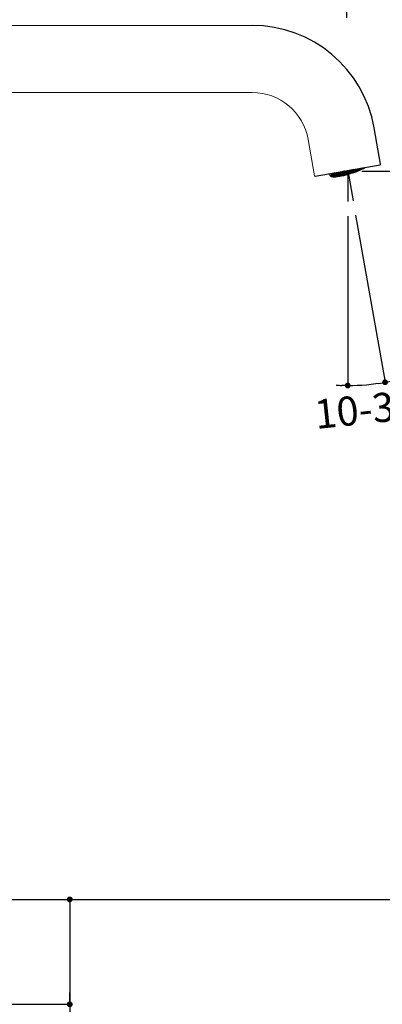
# Model space of a CAD drawing. Units: millimetres. Extents: x 0 to 840, y 0 to 1188.
# Drawn here: x 530 to 654, y 453 to 791 of the extents above; entities that cross this region are included whole.
import ezdxf
from ezdxf.lldxf.tags import DXFTag

# ---------------------------------------------------------------- set-up
doc = ezdxf.new("R2010")
doc.units = ezdxf.units.MM
doc.header["$LTSCALE"] = 50.8
doc.header["$PDMODE"] = 1
doc.header["$PDSIZE"] = -2
doc.layers.add('Default', color=7, linetype='Continuous')
doc.layers.add('Standard', color=7, linetype='Continuous')
doc.layers.add('DIM', color=3, linetype='Continuous', lineweight=13)
doc.layers.add('MODEL', color=7, linetype='Continuous', lineweight=20)
doc.styles.add('ＭＳ ゴシック', font='msgothic.ttc', dxfattribs={"bigfont": 'ＭＳ ゴシック'})
tags = doc.linetypes.add('CENTER2', pattern=[28.575, 19.05, -3.175, 3.175, -3.175]).pattern_tags.tags
tags[10:11] = [DXFTag(74, 4), DXFTag(75, 0), DXFTag(340, '0'), DXFTag(46, 0.0), DXFTag(50, 0.0), DXFTag(44, 0.0), DXFTag(45, 0.0)]
tags[8:9] = [DXFTag(74, 4), DXFTag(75, 0), DXFTag(340, '0'), DXFTag(46, 0.0), DXFTag(50, 0.0), DXFTag(44, 0.0), DXFTag(45, 0.0)]
tags[6:7] = [DXFTag(74, 4), DXFTag(75, 0), DXFTag(340, '0'), DXFTag(46, 0.0), DXFTag(50, 0.0), DXFTag(44, 0.0), DXFTag(45, 0.0)]
tags[4:5] = [DXFTag(74, 4), DXFTag(75, 0), DXFTag(340, '0'), DXFTag(46, 0.0), DXFTag(50, 0.0), DXFTag(44, 0.0), DXFTag(45, 0.0)]
doc.dimstyles.new('tfrom線あり', dxfattribs={"dimtxt": 10, "dimasz": 2, "dimexe": 0, "dimexo": 5, "dimgap": 4, "dimtad": 1, "dimdec": 0, "dimzin": 11, "dimdsep": 46, "dimtxsty": 'ＭＳ ゴシック', "dimblk": 'DOT', "dimcen": 0, "dimazin": 0, "dimtfac": 1, "dimtdec": 1, "dimtix": 1, "dimtofl": 0, "dimtmove": 0, "dimatfit": 0, "dimldrblk": 'DOT', "dimfxl": 1, "dimfrac": 2, "dimtolj": 1, "dimtzin": 11, "dimarcsym": 0})

# ---------------------------------------------------------------- blocks, each defined once
blk = doc.blocks.new('_DOT')
at = {"color": 0, "linetype": 'ByBlock', "lineweight": -2}
blk.add_line((-0.5, 0), (-1, 0), dxfattribs=at)
at = {"color": 0, "linetype": 'ByBlock', "lineweight": -2, "const_width": 0.5}
blk.add_lwpolyline([(-0.25, 0, 1), (0.25, 0, 1)], format="xyb", close=True, dxfattribs=at)
blk = doc.blocks.new('*D158')
at = {"layer": 'Defpoints', "color": 0, "transparency": 16777216}
for p in [(642.59, 739.23), (642.59, 739.23), (642.59, 728.57), (644.41, 728.87), (646.88, 665.58)]:
    blk.add_point(p, dxfattribs=at)
at = {"layer": 'DIM', "color": 0, "lineweight": -2, "transparency": 16777216}
for p, q in [((642.59, 723.57), (642.59, 665.46)), ((645.28, 723.95), (655.4, 666.58))]:
    blk.add_line(p, q, dxfattribs=at)
for start, end in [(270, 280), (281.5533, 283.1067), (266.8933, 268.4467)]:
    blk.add_arc((642.59, 739.23), 73.77, start, end, dxfattribs=at)
at = {"layer": 'DIM', "color": 0, "lineweight": -2, "transparency": 16777216, "xscale": 2, "yscale": 2, "zscale": 2}
for p, rotation in [((642.59, 665.46), 359.2233351562618), ((655.4, 666.58), 190.7766648428681)]:
    blk.add_blockref('_DOT', p, dxfattribs=dict(at, rotation=rotation))
at = {"layer": 'DIM', "color": 0, "transparency": 16777216, "insert": (651.15, 657.57), "char_height": 10, "attachment_point": 5, "rotation": 5.9871, "style": 'ＭＳ ゴシック'}
blk.add_mtext('\\A1;10-30%%d', dxfattribs=at)
blk = doc.blocks.new('*D159')
at = {"layer": 'Defpoints', "color": 0, "transparency": 16777216}
for p in [(642.39, 739.05), (704.76, 739.05), (537.33, 489.05)]:
    blk.add_point(p, dxfattribs=at)
at = {"layer": 'DIM', "color": 0, "lineweight": -2, "transparency": 16777216}
for p, q in [((647.39, 739.05), (704.76, 739.05)), ((704.76, 491.05), (704.76, 737.05)), ((542.33, 489.05), (704.76, 489.05))]:
    blk.add_line(p, q, dxfattribs=at)
at = {"layer": 'DIM', "color": 0, "lineweight": -2, "transparency": 16777216, "xscale": 2, "yscale": 2, "zscale": 2}
for p, rotation in [((704.76, 739.05), 90), ((704.76, 489.05), 270)]:
    blk.add_blockref('_DOT', p, dxfattribs=dict(at, rotation=rotation))
at = {"layer": 'DIM', "color": 0, "transparency": 16777216, "insert": (695.76, 614.05), "char_height": 10, "attachment_point": 5, "rotation": 90, "style": 'ＭＳ ゴシック'}
blk.add_mtext('\\A1;250', dxfattribs=at)
blk = doc.blocks.new('*D163')
at = {"layer": 'Defpoints', "color": 0, "transparency": 16777216}
for p in [(642.28, 812.81), (642.28, 786.61), (422.28, 723.51)]:
    blk.add_point(p, dxfattribs=at)
at = {"layer": 'DIM', "color": 0, "lineweight": -2, "transparency": 16777216}
for p, q in [((422.28, 728.51), (422.28, 812.81)), ((424.28, 812.81), (640.28, 812.81)), ((642.28, 791.61), (642.28, 812.81))]:
    blk.add_line(p, q, dxfattribs=at)
at = {"layer": 'DIM', "color": 0, "lineweight": -2, "transparency": 16777216, "xscale": 2, "yscale": 2, "zscale": 2, "rotation": 180}
blk.add_blockref('_DOT', (422.28, 812.81), dxfattribs=at)
at = {"layer": 'DIM', "color": 0, "lineweight": -2, "transparency": 16777216, "xscale": 2, "yscale": 2, "zscale": 2}
blk.add_blockref('_DOT', (642.28, 812.81), dxfattribs=at)
at = {"layer": 'DIM', "color": 0, "transparency": 16777216, "insert": (532.28, 821.81), "char_height": 10, "attachment_point": 5, "style": 'ＭＳ ゴシック'}
blk.add_mtext('\\A1;220', dxfattribs=at)
blk = doc.blocks.new('*D168')
at = {"layer": 'Defpoints', "color": 0, "transparency": 16777216}
for p in [(473.38, 489.05), (481.73, 453.05), (547.18, 453.05)]:
    blk.add_point(p, dxfattribs=at)
at = {"layer": 'DIM', "color": 0, "lineweight": -2, "transparency": 16777216}
for p, q in [((478.38, 489.05), (547.18, 489.05)), ((547.18, 489.05), (547.18, 453.05)), ((547.18, 487.05), (547.18, 485.05)), ((547.18, 455.05), (547.18, 457.05)), ((486.73, 453.05), (547.18, 453.05)), ((547.18, 453.05), (547.18, 451.05)), ((547.18, 451.05), (547.18, 396.28))]:
    blk.add_line(p, q, dxfattribs=at)
at = {"layer": 'DIM', "color": 0, "lineweight": -2, "transparency": 16777216, "xscale": 2, "yscale": 2, "zscale": 2}
for p, rotation in [((547.18, 489.05), 90), ((547.18, 453.05), 270)]:
    blk.add_blockref('_DOT', p, dxfattribs=dict(at, rotation=rotation))
at = {"layer": 'DIM', "color": 0, "transparency": 16777216, "insert": (538.16, 422.66), "char_height": 10, "attachment_point": 5, "rotation": 90, "style": 'ＭＳ ゴシック'}
blk.add_mtext('\\A1;max. 60', dxfattribs=at)

msp = doc.modelspace()

# ---------------------------------------------------------------- linework, layer by layer
at = {"layer": 'Default', "color": 7, "linetype": 'CENTER2'}
for q in [(642.59, 728.57), (644.41, 728.87)]:
    msp.add_line((642.59, 739.23), q, dxfattribs=at)
at = {"layer": 'MODEL', "linetype": 'Continuous'}
for p, q in [((609.81, 789.05), (453.29, 789.05)), ((453.29, 766.05), (609.81, 766.05)), ((629.02, 749.94), (631.23, 737.43))]:
    msp.add_line(p, q, dxfattribs=at)
for centre, radius, start, end in [((609.81, 746.55), 19.5, 10, 90), ((631.42, 737.47), 0.2, 190, 280)]:
    msp.add_arc(centre, radius, start, end, dxfattribs=at)
at = {"layer": 'Standard', "color": 7, "linetype": 'Continuous'}
for p, q in [((653.88, 741.43), (651.67, 753.93)), ((631.46, 737.27), (653.72, 741.2)), ((637.59, 737.72), (637.01, 737.52)), ((637.01, 737.52), (637.6, 737.72)), ((637.02, 737.52), (637.6, 737.71)), ((637.07, 737.67), (637.49, 737.81)), ((637.21, 737.84), (637.28, 737.86)), ((637.21, 737.84), (637.28, 737.86)), ((637.27, 737.87), (637.23, 737.86)), ((637.44, 738.03), (637.27, 737.87)), ((637.27, 737.86), (637.76, 737.91)), ((637.28, 737.86), (637.79, 737.91)), ((637.32, 737.88), (637.52, 738.07)), ((637.83, 737.93), (637.32, 737.88)), ((637.36, 737.56), (637.34, 737.62)), ((637.36, 737.91), (637.54, 738.08)), ((637.37, 737.51), (637.81, 737.66)), ((637.92, 737.57), (637.46, 737.42)), ((637.49, 737.81), (637.47, 737.88)), ((637.48, 738.02), (637.83, 738.05)), ((637.49, 737.81), (637.57, 737.89)), ((637.49, 737.42), (637.93, 737.57)), ((637.49, 737.42), (637.93, 737.57)), ((637.51, 738.08), (637.5, 738.08)), ((638.22, 738.32), (637.51, 738.08)), ((637.52, 738.07), (638.23, 738.31)), ((637.52, 738.07), (638.23, 738.31)), ((637.79, 737.91), (637.59, 737.72)), ((637.6, 737.72), (638.12, 737.76)), ((637.6, 737.71), (638.09, 737.76)), ((637.64, 737.73), (637.84, 737.93)), ((638.16, 737.78), (637.64, 737.73)), ((637.69, 737.76), (637.87, 737.93)), ((637.81, 737.66), (637.79, 737.73)), ((637.83, 738.05), (637.8, 738.17)), ((637.81, 737.87), (638.16, 737.91)), ((637.81, 737.66), (637.9, 737.74)), ((637.83, 738.05), (638.44, 738.26)), ((638.55, 738.17), (637.83, 737.93)), ((637.84, 737.93), (638.56, 738.17)), ((637.84, 737.92), (638.56, 738.16)), ((637.89, 738.33), (638.12, 738.41)), ((638.12, 737.76), (637.92, 737.57)), ((637.92, 737.56), (638.41, 737.61)), ((637.93, 737.57), (638.44, 737.62)), ((638, 737.61), (638.17, 737.78)), ((638.59, 737.67), (638, 737.61)), ((638.03, 737.63), (638.19, 737.78)), ((638.12, 738.41), (638.1, 738.44)), ((638.12, 737.55), (638.11, 737.58)), ((638.12, 738.41), (638.16, 738.45)), ((638.16, 737.91), (638.12, 738.02)), ((638.13, 737.51), (638.22, 737.59)), ((638.16, 737.91), (638.77, 738.11)), ((638.87, 738.02), (638.16, 737.78)), ((638.17, 737.78), (638.88, 738.02)), ((638.17, 737.78), (638.88, 738.02)), ((638.4, 738.5), (638.22, 738.32)), ((638.23, 738.31), (638.75, 738.36)), ((638.23, 738.31), (638.72, 738.36)), ((638.44, 737.62), (638.24, 737.42)), ((638.27, 738.33), (638.45, 738.5)), ((638.78, 738.38), (638.27, 738.33)), ((638.28, 737.43), (638.49, 737.63)), ((638.31, 737.44), (638.52, 737.64)), ((638.32, 738.36), (638.47, 738.51)), ((638.44, 738.26), (638.42, 738.33)), ((638.43, 738.47), (638.79, 738.5)), ((638.44, 738.26), (638.52, 738.34)), ((638.48, 737.76), (638.45, 737.87)), ((638.48, 737.76), (639.09, 737.96)), ((638.49, 737.63), (639.21, 737.87)), ((638.51, 737.63), (639.21, 737.87)), ((638.75, 738.36), (638.55, 738.17)), ((638.55, 738.16), (639.04, 738.21)), ((638.56, 738.17), (639.07, 738.22)), ((639.2, 737.88), (638.59, 737.67)), ((638.61, 737.6), (638.59, 737.66)), ((638.6, 738.18), (638.8, 738.38)), ((639.11, 738.23), (638.6, 738.18)), ((638.63, 737.55), (639.42, 737.81)), ((638.64, 738.21), (638.82, 738.38)), ((638.77, 738.11), (638.74, 738.18)), ((638.76, 738.32), (639.11, 738.36)), ((639.52, 737.73), (638.76, 737.47)), ((638.79, 738.5), (638.77, 738.56)), ((638.77, 738.11), (638.85, 738.19)), ((639.5, 738.62), (638.78, 738.38)), ((638.79, 738.5), (639.15, 738.63)), ((638.8, 738.38), (639.51, 738.62)), ((638.81, 738.38), (639.51, 738.62)), ((638.81, 737.48), (639.53, 737.72)), ((638.82, 737.48), (639.53, 737.72)), ((639.07, 738.22), (638.87, 738.02)), ((638.88, 738.02), (639.4, 738.07)), ((638.88, 738.01), (639.37, 738.06)), ((638.92, 738.04), (639.12, 738.23)), ((639.43, 738.08), (638.92, 738.04)), ((638.97, 738.06), (639.15, 738.23)), ((639.09, 737.96), (639.07, 738.03)), ((639.11, 738.36), (639.08, 738.47)), ((639.08, 738.17), (639.44, 738.21)), ((639.09, 737.96), (639.17, 738.04)), ((639.11, 738.36), (639.72, 738.56)), ((639.82, 738.47), (639.11, 738.23)), ((639.12, 738.23), (639.84, 738.47)), ((639.12, 738.23), (639.84, 738.47)), ((639.4, 738.07), (639.2, 737.88)), ((639.2, 737.87), (639.69, 737.91)), ((639.21, 737.87), (639.72, 737.92)), ((639.25, 737.89), (639.45, 738.08)), ((639.76, 737.94), (639.25, 737.89)), ((639.29, 737.91), (639.47, 738.09)), ((639.42, 737.81), (639.39, 737.88)), ((639.44, 738.21), (639.4, 738.32)), ((639.41, 738.03), (639.76, 738.06)), ((639.42, 737.81), (639.5, 737.89)), ((640.15, 738.33), (639.43, 738.08)), ((639.44, 738.21), (640.04, 738.41)), ((639.45, 738.08), (640.16, 738.32)), ((639.45, 738.08), (640.16, 738.32)), ((639.58, 738.7), (639.5, 738.62)), ((639.5, 738.61), (640, 738.66)), ((639.51, 738.62), (640.02, 738.67)), ((639.72, 737.92), (639.52, 737.73)), ((639.53, 737.72), (640.05, 737.77)), ((639.53, 737.72), (640.02, 737.76)), ((639.57, 737.74), (639.77, 737.93)), ((640.09, 737.79), (639.57, 737.74)), ((639.62, 737.77), (639.8, 737.94)), ((639.72, 738.56), (639.7, 738.63)), ((639.72, 738.56), (639.8, 738.64)), ((639.76, 738.06), (639.73, 738.17)), ((639.73, 737.88), (640.09, 737.91)), ((639.76, 738.06), (640.37, 738.26)), ((640.47, 738.18), (639.76, 737.94)), ((639.77, 737.93), (640.49, 738.17)), ((639.77, 737.93), (640.49, 738.17)), ((639.8, 737.72), (639.82, 737.75)), ((640.02, 738.67), (639.82, 738.47)), ((639.83, 738.46), (640.32, 738.51)), ((639.84, 738.47), (640.35, 738.52)), ((639.87, 738.49), (640.08, 738.68)), ((640.39, 738.54), (639.87, 738.49)), ((639.92, 738.51), (640.1, 738.68)), ((640.05, 737.77), (639.92, 737.65)), ((639.97, 737.66), (640.1, 737.78)), ((640, 737.68), (640.12, 737.79)), ((640.04, 738.41), (640.02, 738.48)), ((640.04, 738.62), (640.39, 738.66)), ((640.04, 738.41), (640.13, 738.49)), ((640.09, 737.91), (640.05, 738.02)), ((640.08, 738.68), (640.77, 738.91)), ((640.08, 738.68), (640.78, 738.91)), ((640.09, 737.91), (640.69, 738.12)), ((640.8, 738.03), (640.09, 737.79)), ((640.1, 737.78), (640.81, 738.02)), ((640.11, 737.79), (640.81, 738.02)), ((640.35, 738.52), (640.15, 738.33)), ((640.15, 738.32), (640.65, 738.36)), ((640.16, 738.32), (640.67, 738.37)), ((640.2, 738.34), (640.4, 738.53)), ((640.71, 738.39), (640.2, 738.34)), ((640.25, 738.36), (640.43, 738.54)), ((640.37, 738.26), (640.35, 738.33)), ((640.39, 738.66), (640.36, 738.77)), ((640.36, 738.48), (640.72, 738.51)), ((640.37, 738.26), (640.45, 738.34)), ((640.39, 738.66), (641, 738.86)), ((641.1, 738.78), (640.39, 738.54)), ((640.4, 738.53), (641.11, 738.77)), ((640.41, 738.53), (641.11, 738.77)), ((640.67, 738.37), (640.47, 738.18)), ((640.48, 738.17), (640.97, 738.22)), ((640.49, 738.17), (641, 738.22)), ((640.52, 738.19), (640.73, 738.38)), ((641.04, 738.24), (640.52, 738.19)), ((640.57, 738.22), (640.75, 738.39)), ((640.69, 738.12), (640.67, 738.19)), ((640.72, 738.51), (640.68, 738.62)), ((640.69, 738.33), (641.04, 738.36)), ((640.69, 738.12), (640.78, 738.2)), ((641.43, 738.63), (640.71, 738.39)), ((640.72, 738.51), (641.32, 738.71)), ((640.73, 738.38), (641.44, 738.62)), ((640.74, 738.38), (641.44, 738.62)), ((640.78, 738.92), (641.28, 738.96)), ((641, 738.22), (640.8, 738.03)), ((640.8, 738.02), (641.3, 738.07)), ((640.81, 738.02), (641.32, 738.07)), ((640.83, 738.92), (641.3, 738.97)), ((640.85, 738.04), (641.05, 738.23)), ((641.36, 738.09), (640.85, 738.04)), ((640.9, 738.07), (641.08, 738.24)), ((641, 738.86), (640.98, 738.93)), ((641.34, 738.99), (641, 738.95)), ((641, 738.86), (641.08, 738.94)), ((641.04, 738.36), (641.01, 738.47)), ((641.01, 738.18), (641.37, 738.21)), ((641.01, 738.02), (641.01, 738.04)), ((641.03, 737.98), (641.1, 738.05)), ((641.04, 738.36), (641.65, 738.57)), ((641.75, 738.48), (641.04, 738.24)), ((641.05, 738.23), (641.76, 738.47)), ((641.05, 738.23), (641.76, 738.47)), ((641.3, 738.97), (641.1, 738.78)), ((641.11, 738.77), (641.63, 738.82)), ((641.11, 738.77), (641.6, 738.81)), ((641.15, 738.79), (641.35, 738.98)), ((641.67, 738.84), (641.15, 738.79)), ((641.32, 738.07), (641.15, 737.91)), ((641.2, 738.82), (641.38, 738.99)), ((641.2, 737.92), (641.38, 738.09)), ((641.24, 737.94), (641.4, 738.09)), ((641.32, 738.71), (641.3, 738.79)), ((641.32, 738.93), (641.67, 738.96)), ((641.32, 738.71), (641.41, 738.8)), ((641.37, 738.21), (641.33, 738.33)), ((641.51, 739.04), (641.34, 738.99)), ((641.35, 738.98), (641.58, 739.06)), ((641.35, 738.98), (641.57, 739.05)), ((642.08, 738.33), (641.36, 738.09)), ((641.37, 738.21), (641.97, 738.42)), ((641.38, 738.09), (642.09, 738.33)), ((641.39, 738.09), (642.09, 738.32)), ((641.63, 738.82), (641.43, 738.63)), ((641.43, 738.62), (641.93, 738.67)), ((641.44, 738.62), (641.95, 738.67)), ((641.48, 738.64), (641.68, 738.83)), ((641.99, 738.69), (641.48, 738.64)), ((641.52, 738.67), (641.7, 738.84)), ((641.65, 738.57), (641.63, 738.64)), ((641.67, 738.96), (641.64, 739.07)), ((641.64, 738.78), (641.99, 738.81)), ((641.65, 738.57), (641.73, 738.65)), ((641.67, 738.96), (642.28, 739.17)), ((642.38, 739.08), (641.67, 738.84)), ((641.68, 738.83), (642.39, 739.07)), ((641.68, 738.83), (642.39, 739.07)), ((641.95, 738.67), (641.75, 738.48)), ((641.76, 738.47), (642.28, 738.52)), ((641.76, 738.47), (642.25, 738.52)), ((641.8, 738.49), (642, 738.68)), ((642.32, 738.54), (641.8, 738.49)), ((641.85, 738.52), (642.03, 738.69)), ((641.97, 738.42), (641.95, 738.49)), ((641.99, 738.81), (641.96, 738.93)), ((641.97, 738.63), (642.32, 738.66)), ((641.97, 738.42), (642.06, 738.5)), ((641.99, 738.81), (642.6, 739.02)), ((642.71, 738.93), (641.99, 738.69)), ((642, 738.68), (642.72, 738.92)), ((642.02, 738.69), (642.72, 738.92)), ((642.28, 738.52), (642.08, 738.33)), ((642.08, 738.32), (642.58, 738.37)), ((642.09, 738.33), (642.6, 738.38)), ((642.13, 738.34), (642.33, 738.54)), ((642.64, 738.39), (642.13, 738.34)), ((642.17, 738.37), (642.35, 738.54)), ((642.28, 739.17), (642.27, 739.18)), ((642.28, 739.17), (642.29, 739.18)), ((642.32, 738.66), (642.29, 738.78)), ((642.29, 738.48), (642.64, 738.52)), ((642.32, 738.66), (642.93, 738.87)), ((643.03, 738.78), (642.32, 738.54)), ((642.33, 738.54), (643.04, 738.78)), ((642.34, 738.54), (643.04, 738.78)), ((642.34, 738.31), (642.38, 738.35)), ((642.53, 739.22), (642.38, 739.08)), ((642.39, 739.07), (642.91, 739.12)), ((642.39, 739.07), (642.88, 739.12)), ((642.43, 739.09), (642.58, 739.23)), ((642.95, 739.14), (642.43, 739.09)), ((642.6, 738.38), (642.47, 738.25)), ((642.48, 739.12), (642.6, 739.24)), ((642.52, 738.26), (642.65, 738.39)), ((642.57, 738.29), (642.68, 738.39)), ((642.6, 739.02), (642.58, 739.09)), ((642.59, 739.23), (642.95, 739.26)), ((642.6, 739.02), (642.68, 739.1)), ((642.64, 738.52), (642.61, 738.63)), ((642.64, 738.52), (643.25, 738.72)), ((643.36, 738.63), (642.64, 738.39)), ((642.65, 738.39), (643.37, 738.63)), ((642.67, 738.39), (643.37, 738.63)), ((642.91, 739.12), (642.71, 738.93)), ((642.71, 738.92), (643.2, 738.97)), ((642.72, 738.92), (643.23, 738.97)), ((642.93, 738.87), (642.9, 738.94)), ((642.93, 738.87), (643.01, 738.95)), ((642.95, 739.26), (642.94, 739.29)), ((643.66, 739.38), (642.95, 739.14)), ((642.95, 739.26), (643.16, 739.33)), ((643.23, 738.97), (643.03, 738.78)), ((643.04, 738.78), (643.56, 738.83)), ((643.04, 738.77), (643.53, 738.82)), ((643.08, 738.79), (643.28, 738.99)), ((643.6, 738.84), (643.08, 738.79)), ((643.13, 738.82), (643.31, 738.99)), ((643.25, 738.72), (643.23, 738.79)), ((643.24, 738.93), (643.6, 738.97)), ((643.25, 738.72), (643.33, 738.8)), ((643.28, 738.99), (644, 739.23)), ((643.3, 738.99), (644, 739.23)), ((643.56, 738.83), (643.36, 738.63)), ((643.36, 738.62), (643.87, 738.67)), ((643.37, 738.63), (643.9, 738.68)), ((643.41, 738.65), (643.61, 738.84)), ((643.96, 738.7), (643.41, 738.65)), ((643.45, 738.67), (643.63, 738.84)), ((643.6, 738.97), (643.56, 739.08)), ((643.57, 738.78), (644.06, 738.83)), ((643.6, 738.97), (644.2, 739.17)), ((644.31, 739.08), (643.6, 738.84)), ((643.61, 738.84), (644.32, 739.08)), ((643.62, 738.84), (644.32, 739.08)), ((643.71, 739.43), (643.66, 739.38)), ((644.22, 739.44), (643.71, 739.39)), ((643.71, 739.39), (643.76, 739.44)), ((643.76, 739.42), (643.78, 739.44)), ((643.99, 739.22), (644.48, 739.27)), ((644, 739.23), (644.51, 739.28)), ((644.05, 738.88), (644.02, 738.98)), ((644.04, 739.24), (644.24, 739.44)), ((644.55, 739.29), (644.04, 739.24)), ((644.08, 739.27), (644.26, 739.44)), ((644.2, 739.17), (644.18, 739.24)), ((644.2, 739.38), (644.55, 739.42)), ((644.2, 739.17), (644.29, 739.25)), ((644.72, 739.61), (644.22, 739.44)), ((644.24, 739.44), (644.78, 739.62)), ((644.24, 739.44), (644.79, 739.62)), ((644.51, 739.28), (644.31, 739.08)), ((644.31, 739.07), (644.81, 739.12)), ((644.32, 739.08), (644.84, 739.13)), ((644.36, 739.1), (644.56, 739.29)), ((644.87, 739.15), (644.36, 739.1)), ((644.41, 739.12), (644.59, 739.3)), ((644.46, 739.02), (644.44, 739.09)), ((644.47, 738.97), (644.61, 739.1)), ((644.55, 739.42), (644.52, 739.53)), ((644.52, 739.24), (644.88, 739.27)), ((644.55, 739.42), (645.16, 739.62)), ((645.26, 739.53), (644.55, 739.29)), ((644.56, 739.29), (645.28, 739.53)), ((644.57, 739.29), (645.28, 739.53)), ((644.84, 739.13), (644.62, 738.92)), ((644.68, 738.94), (644.89, 739.14)), ((644.73, 738.97), (644.91, 739.15)), ((644.88, 739.27), (644.84, 739.38)), ((645.59, 739.39), (644.87, 739.15)), ((644.88, 739.27), (645.48, 739.47)), ((644.89, 739.14), (645.6, 739.38)), ((644.9, 739.14), (645.6, 739.38)), ((645.16, 739.62), (645.14, 739.68)), ((645.16, 739.62), (645.24, 739.7)), ((645.25, 739.7), (645.44, 739.72)), ((645.46, 739.73), (645.26, 739.53)), ((645.27, 739.53), (645.76, 739.57)), ((645.28, 739.53), (645.79, 739.58)), ((645.29, 739.71), (645.46, 739.73)), ((645.31, 739.55), (645.51, 739.74)), ((645.83, 739.6), (645.31, 739.55)), ((645.36, 739.57), (645.54, 739.75)), ((645.48, 739.47), (645.46, 739.54)), ((645.5, 739.74), (645.47, 739.74)), ((645.48, 739.69), (645.83, 739.72)), ((645.48, 739.47), (645.57, 739.55)), ((645.52, 739.75), (645.5, 739.74)), ((645.51, 739.74), (645.58, 739.76)), ((645.51, 739.74), (645.59, 739.76)), ((645.79, 739.58), (645.59, 739.39)), ((645.59, 739.38), (645.91, 739.41)), ((645.6, 739.38), (645.93, 739.41)), ((645.64, 739.4), (645.84, 739.59)), ((645.98, 739.43), (645.64, 739.4)), ((645.69, 739.43), (645.86, 739.6)), ((645.8, 739.54), (646.05, 739.56)), ((645.83, 739.72), (645.81, 739.8)), ((645.83, 739.72), (646.36, 739.9)), ((646.54, 739.84), (645.83, 739.6)), ((645.84, 739.59), (646.55, 739.83)), ((645.84, 739.59), (646.55, 739.83)), ((646.04, 739.61), (646.02, 739.65)), ((646.66, 739.95), (646.54, 739.84)), ((646.55, 739.83), (646.99, 739.87)), ((646.55, 739.83), (646.97, 739.87)), ((646.59, 739.85), (646.71, 739.96)), ((647.03, 739.89), (646.59, 739.85)), ((646.64, 739.88), (646.73, 739.96)), ((647, 740.01), (647.08, 740.02))]:
    msp.add_line(p, q, dxfattribs=at)
for centre, radius, start, end in [((609.81, 746.55), 42.5, 10, 90), ((653.68, 741.39), 0.2, 280, 10), ((642.14, 741.74), 7, 210.9248, 219.7188), ((637.29, 737.99), 0.111, 285.3528, 314.5007), ((637.61, 737.84), 0.111, 285.3528, 314.5007), ((638.25, 737.54), 0.12, 197.7852, 267.4009), ((638.24, 738.44), 0.111, 285.3528, 314.5007), ((638.57, 738.29), 0.111, 285.3528, 314.5007), ((638.76, 737.61), 0.142, 206.9092, 273.1334), ((638.89, 738.14), 0.111, 285.3528, 314.5007), ((639.22, 737.99), 0.111, 285.3528, 314.5007), ((639.54, 737.85), 0.111, 285.3528, 314.9445), ((639.9, 737.76), 0.111, 199.1607, 277.9108), ((639.85, 738.59), 0.111, 285.3528, 314.9445), ((640.17, 738.45), 0.111, 285.3528, 314.5007), ((640.5, 738.3), 0.111, 285.3528, 314.9445), ((640.82, 738.15), 0.111, 285.3528, 314.5007), ((641.13, 738.02), 0.108, 200.4967, 282.804), ((641.12, 738.9), 0.111, 285.3528, 314.5007), ((641.19, 738), 0.0825, 282.3301, 314.2311), ((641.45, 738.75), 0.111, 285.3528, 314.5007), ((641.77, 738.6), 0.111, 285.3528, 314.9445), ((642.1, 738.45), 0.111, 285.3528, 314.5007), ((642.44, 738.35), 0.108, 202.3357, 287.2034), ((642.4, 739.2), 0.111, 285.3528, 314.9445), ((642.5, 738.35), 0.0898, 282.9147, 314.7629), ((643.05, 738.9), 0.111, 285.3528, 314.5007), ((643.38, 738.75), 0.111, 285.3528, 314.9445), ((643.68, 739.5), 0.111, 285.3528, 314.5007), ((644.01, 739.35), 0.111, 285.3528, 314.5007), ((644.33, 739.2), 0.111, 285.3528, 314.5007), ((645.28, 739.65), 0.111, 285.3528, 314.5007), ((645.61, 739.51), 0.111, 285.3528, 314.5007), ((645.93, 739.54), 0.119, 293.9784, 10.0938), ((646.56, 739.96), 0.111, 285.3528, 314.5007), ((646.97, 739.99), 0.119, 301.7491, 12.9993)]:
    msp.add_arc(centre, radius, start, end, dxfattribs=at)
for centre, major_axis, ratio, start_param, end_param in [((642.91, 739.2), (6.19, 1.85), 0.173727, 2.481978, 5.759214), ((642.91, 739.2), (5.89, 1.76), 0.173727, 2.470334, 5.76262), ((642.88, 739.29), (5.89, 1.76), 0.173727, 3.187695, 5.686061), ((642.85, 739.39), (5.95, 1.78), 0.173727, 3.289394, 5.609873), ((642.78, 739.62), (-6.01, -1.8), 0.173727, 0.335255, 0.397423), ((637.81, 737.71), (-0.203, -0.446), 0.965926, 5.448259, 5.55147), ((642.78, 739.62), (-6.01, -1.8), 0.173727, 0.562899, 0.632989), ((637.97, 737.71), (-0.0524, 0.0865), 0.733154, 2.801827, 3.303405), ((638.22, 737.66), (0.094, -0.4), 0.316816, -1.386474, -1.263343), ((642.78, 739.62), (-6.01, -1.8), 0.173727, 0.718858, 0.754525), ((639.01, 737.73), (-0.176, -0.386), 0.965926, 5.44829, 5.567443), ((639.91, 737.89), (0.112, -0.473), 0.316816, -1.32863, -1.282393), ((642.78, 739.62), (-6.01, -1.8), 0.173727, 1.120868, 1.221318), ((641.14, 738.15), (0.115, -0.487), 0.316816, -1.386562, -1.285468), ((642.78, 739.62), (-6.01, -1.8), 0.173727, 1.335655, 1.443245), ((642.45, 738.48), (0.113, -0.477), 0.316816, -1.361306, -1.283444), ((642.78, 739.62), (6.01, 1.8), 0.173727, -1.409592, -1.33987), ((643.77, 738.85), (0.182, -0.384), 0.649109, 1.221262, 1.340283), ((644.57, 739.12), (0.098, -0.414), 0.316816, -1.386494, -1.267473), ((642.78, 739.62), (6.01, 1.8), 0.173727, -1.051114, -0.945606), ((645.71, 739.58), (0.21, -0.443), 0.649109, 1.237234, 1.340345)]:
    msp.add_ellipse(centre, major_axis=major_axis, ratio=ratio, start_param=start_param, end_param=end_param, dxfattribs=at)
for points, knots in [([(636.84, 737.64), (636.87, 737.59), (636.93, 737.54), (636.97, 737.51), (636.98, 737.5)], [0, 0, 0, 0, 0.88541, 1, 1, 1, 1]), ([(637.46, 737.42), (637.46, 737.42), (637.45, 737.42), (637.45, 737.43), (637.44, 737.43), (637.43, 737.44), (637.42, 737.44), (637.42, 737.45), (637.41, 737.46), (637.4, 737.47), (637.39, 737.47), (637.39, 737.49), (637.38, 737.5), (637.38, 737.5), (637.37, 737.51), (637.37, 737.51)], [0, 0, 0, 0, 0.219116, 0.219116, 0.219116, 0.437575, 0.437575, 0.437575, 0.665992, 0.665992, 0.665992, 0.89277, 0.89277, 0.89277, 1, 1, 1, 1]), ([(640, 737.68), (640, 737.67), (640, 737.67), (639.99, 737.67), (639.98, 737.66), (639.97, 737.66), (639.97, 737.66)], [0, 0, 0, 0, 0.396185, 0.396185, 0.396185, 1, 1, 1, 1]), ([(644.06, 738.83), (644.07, 738.83), (644.07, 738.82), (644.07, 738.81), (644.07, 738.8), (644.06, 738.79), (644.06, 738.78), (644.06, 738.77), (644.05, 738.76), (644.04, 738.75), (644.03, 738.74), (644.02, 738.73), (644.01, 738.72), (644, 738.71), (643.98, 738.7), (643.96, 738.7), (643.96, 738.7), (643.96, 738.7), (643.96, 738.7)], [0, 0, 0, 0, 0.117707, 0.117707, 0.117707, 0.274445, 0.274445, 0.274445, 0.496923, 0.496923, 0.496923, 0.723447, 0.723447, 0.723447, 0.999124, 0.999124, 0.999124, 1, 1, 1, 1]), ([(644.62, 738.92), (644.61, 738.92), (644.61, 738.92), (644.6, 738.91), (644.59, 738.91), (644.57, 738.91), (644.56, 738.91), (644.54, 738.91), (644.53, 738.92), (644.51, 738.93), (644.5, 738.93), (644.5, 738.94), (644.49, 738.94), (644.48, 738.95), (644.48, 738.96), (644.48, 738.97), (644.47, 738.97), (644.47, 738.97), (644.47, 738.97)], [0, 0, 0, 0, 0.108802, 0.108802, 0.108802, 0.361269, 0.361269, 0.361269, 0.644065, 0.644065, 0.644065, 0.828012, 0.828012, 0.828012, 0.980552, 0.980552, 0.980552, 1, 1, 1, 1]), ([(644.73, 738.97), (644.72, 738.97), (644.72, 738.96), (644.72, 738.96), (644.71, 738.95), (644.7, 738.95), (644.69, 738.94), (644.68, 738.94), (644.68, 738.94), (644.68, 738.94)], [0, 0, 0, 0, 0.235282, 0.235282, 0.235282, 0.850361, 0.850361, 0.850361, 1, 1, 1, 1])]:
    msp.add_open_spline(points, degree=3, knots=knots, dxfattribs=at)
for points in [[(637.49, 737.81), (637.5, 737.75), (637.55, 737.72), (637.59, 737.72)], [(637.81, 737.66), (637.83, 737.6), (637.87, 737.57), (637.92, 737.57)], [(637.83, 738.05), (637.85, 738), (637.85, 737.95), (637.83, 737.93)], [(638.22, 738.32), (638.18, 738.32), (638.13, 738.35), (638.12, 738.41)], [(638.16, 737.91), (638.17, 737.85), (638.17, 737.8), (638.16, 737.78)], [(638.44, 738.26), (638.46, 738.2), (638.5, 738.17), (638.55, 738.17)], [(638.59, 737.67), (638.54, 737.67), (638.5, 737.7), (638.48, 737.76)], [(638.77, 738.11), (638.78, 738.06), (638.83, 738.02), (638.87, 738.02)], [(638.79, 738.5), (638.8, 738.45), (638.8, 738.4), (638.78, 738.38)], [(639.09, 737.96), (639.11, 737.91), (639.15, 737.87), (639.2, 737.88)], [(639.11, 738.23), (639.13, 738.25), (639.13, 738.3), (639.11, 738.36)], [(639.42, 737.81), (639.43, 737.76), (639.48, 737.72), (639.52, 737.73)], [(639.44, 738.21), (639.45, 738.15), (639.45, 738.1), (639.43, 738.08)], [(639.82, 738.47), (639.78, 738.47), (639.74, 738.51), (639.72, 738.56)], [(639.76, 737.94), (639.78, 737.95), (639.78, 738), (639.76, 738.06)], [(640.04, 738.41), (640.06, 738.36), (640.1, 738.32), (640.15, 738.33)], [(640.09, 737.91), (640.1, 737.86), (640.1, 737.81), (640.09, 737.79)], [(640.37, 738.26), (640.39, 738.21), (640.43, 738.17), (640.47, 738.18)], [(640.39, 738.66), (640.41, 738.6), (640.41, 738.55), (640.39, 738.54)], [(640.69, 738.12), (640.71, 738.06), (640.75, 738.02), (640.8, 738.03)], [(640.71, 738.39), (640.73, 738.4), (640.73, 738.46), (640.72, 738.51)], [(641, 738.86), (641.01, 738.81), (641.06, 738.77), (641.1, 738.78)], [(641.04, 738.24), (641.06, 738.26), (641.06, 738.31), (641.04, 738.36)], [(641.43, 738.63), (641.38, 738.62), (641.34, 738.66), (641.32, 738.71)], [(641.37, 738.21), (641.38, 738.16), (641.38, 738.11), (641.36, 738.09)], [(641.75, 738.48), (641.71, 738.48), (641.66, 738.51), (641.65, 738.57)], [(641.67, 738.96), (641.69, 738.91), (641.68, 738.85), (641.67, 738.84)], [(641.97, 738.42), (641.99, 738.36), (642.03, 738.33), (642.08, 738.33)], [(641.99, 738.69), (642.01, 738.71), (642.01, 738.76), (641.99, 738.81)], [(642.28, 739.17), (642.29, 739.11), (642.34, 739.07), (642.38, 739.08)], [(642.32, 738.54), (642.33, 738.56), (642.34, 738.61), (642.32, 738.66)], [(642.6, 739.02), (642.62, 738.96), (642.66, 738.93), (642.71, 738.93)], [(642.64, 738.39), (642.66, 738.41), (642.66, 738.46), (642.64, 738.52)], [(643.03, 738.78), (642.99, 738.78), (642.94, 738.81), (642.93, 738.87)], [(642.95, 739.14), (642.96, 739.16), (642.96, 739.21), (642.95, 739.26)], [(643.36, 738.63), (643.31, 738.63), (643.27, 738.67), (643.25, 738.72)], [(643.6, 738.84), (643.61, 738.86), (643.61, 738.91), (643.6, 738.97)], [(644.31, 739.08), (644.26, 739.08), (644.22, 739.12), (644.2, 739.17)], [(644.55, 739.29), (644.57, 739.31), (644.57, 739.36), (644.55, 739.42)], [(644.87, 739.15), (644.89, 739.16), (644.89, 739.21), (644.88, 739.27)], [(645.16, 739.62), (645.17, 739.57), (645.22, 739.53), (645.26, 739.53)], [(645.59, 739.39), (645.54, 739.38), (645.5, 739.42), (645.48, 739.47)], [(645.83, 739.6), (645.85, 739.61), (645.85, 739.66), (645.83, 739.72)]]:
    msp.add_rational_spline(points, [1, 0.804737854124, 0.804737854124, 1], degree=3, dxfattribs=at)
for points in [[(638.28, 737.43), (638.26, 737.42), (638.24, 737.42)], [(638.81, 737.48), (638.78, 737.47), (638.76, 737.47)], [(639.97, 737.66), (639.94, 737.65), (639.92, 737.65)], [(641.2, 737.92), (641.18, 737.92), (641.15, 737.91)], [(642.52, 738.26), (642.5, 738.26), (642.47, 738.25)], [(643.96, 738.7), (643.93, 738.69), (643.9, 738.68)], [(644.68, 738.94), (644.65, 738.93), (644.62, 738.92)], [(645.98, 739.43), (645.96, 739.42), (645.93, 739.41)], [(647.03, 739.89), (647.01, 739.88), (646.99, 739.87)]]:
    msp.add_open_spline(points, degree=2, dxfattribs=at)

# ---------------------------------------------------------------- dimensions: what is measured, and where the dimension line sits
at = {"layer": 'DIM'}
dim = msp.add_linear_dim(base=(642.28, 812.81), p1=(422.28, 723.51), p2=(642.28, 786.61), dimstyle='tfrom線あり', override={"dimpost": '<>'}, dxfattribs=at)
dim.commit()
dim.dimension.update_dxf_attribs({"geometry": '*D163', "text_midpoint": (532.28, 821.81)})
dim = msp.add_linear_dim(base=(704.76, 739.05), p1=(537.33, 489.05), p2=(642.39, 739.05), angle=90, dimstyle='tfrom線あり', override={"dimpost": '<>'}, dxfattribs=at)
dim.commit()
dim.dimension.update_dxf_attribs({"geometry": '*D159', "text_midpoint": (704.76, 614.05), "dimtype": 160})
dim = msp.add_angular_dim_2l(base=(646.88, 665.58), line1=((642.59, 739.23), (644.41, 728.87)), line2=((642.59, 739.23), (642.59, 728.57)), text='10-30%%d', dimstyle='tfrom線あり', override={"dimgap": 5, "dimpost": '<>', "dimtofl": 1, "dimtmove": 2}, dxfattribs=at)
dim.commit()
dim.dimension.update_dxf_attribs({"geometry": '*D158', "text_midpoint": (651.15, 657.57), "dimtype": 162})
dim = msp.add_linear_dim(base=(547.18, 453.05), p1=(473.38, 489.05), p2=(481.73, 453.05), angle=90, text='max. 60', dimstyle='tfrom線あり', override={"dimpost": '<>', "dimtofl": 1}, dxfattribs=at)
dim.commit()
dim.dimension.update_dxf_attribs({"geometry": '*D168', "text_midpoint": (547.18, 422.66), "dimtype": 160})

doc.saveas('drawing.dxf')
